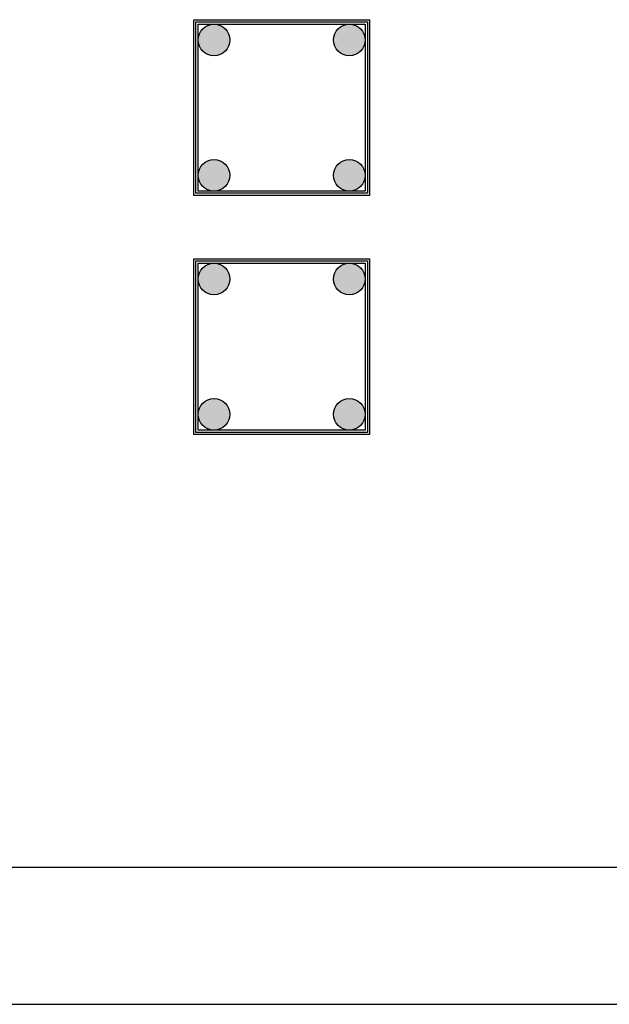
# Model space of a CAD drawing. Units: millimetres. Extents: x 3161 to 3430, y -114 to 93.
# Drawn here: x 3227 to 3233, y -114 to -104 of the extents above; entities that cross this region are included whole.
import ezdxf

# ---------------------------------------------------------------- set-up
doc = ezdxf.new("R2010")
doc.units = ezdxf.units.MM
for name, color, linetype in [('LINEE 0.2', 1, 'Continuous'), ('LINEE 0.35', 2, 'Continuous'), ('RETINI', 8, 'Continuous')]:
    doc.layers.add(name, color=color, linetype=linetype)

msp = doc.modelspace()

# ---------------------------------------------------------------- hatches: boundary and pattern name
at = {"layer": 'RETINI'}
h = msp.add_hatch(color=256, dxfattribs=at)
h.paths.add_polyline_path([(3230.533, -105.275, 1), (3230.183, -105.275, 1)])
h.paths.add_polyline_path([(3230.533, -103.775, 1), (3230.183, -103.775, 1)])
h.paths.add_polyline_path([(3228.683, -103.775, 1), (3229.033, -103.775, 1)])
h.paths.add_polyline_path([(3228.683, -105.275, 1), (3229.033, -105.275, 1)])
h.paths.add_polyline_path([(3229.033, -106.425, 1), (3228.683, -106.425, 1)])
h.paths.add_polyline_path([(3228.683, -107.925, 1), (3229.033, -107.925, 1)])
h.paths.add_polyline_path([(3230.533, -107.925, 1), (3230.183, -107.925, 1)])
h.paths.add_polyline_path([(3230.533, -106.425, 1), (3230.183, -106.425, 1)])

# ---------------------------------------------------------------- linework, layer by layer
at = {"layer": 'LINEE 0.2'}
msp.add_line((3181.94, -112.946), (3276.068, -112.946), dxfattribs=at)
for points in [[(3230.558, -105.475), (3228.658, -105.475), (3228.658, -103.575), (3230.558, -103.575)], [(3230.558, -108.125), (3228.658, -108.125), (3228.658, -106.225), (3230.558, -106.225)]]:
    msp.add_lwpolyline(points, close=True, dxfattribs=at)
for centre in [(3228.858, -103.775), (3230.358, -103.775), (3228.858, -105.275), (3230.358, -105.275), (3228.858, -106.425), (3230.358, -106.425), (3228.858, -107.925), (3230.358, -107.925)]:
    msp.add_circle(centre, 0.175, dxfattribs=at)
at = {"layer": 'LINEE 0.35'}
msp.add_line((3160.94, -114.466), (3279.84, -114.466), dxfattribs=at)
for points in [[(3230.583, -105.5), (3228.633, -105.5), (3228.633, -103.55), (3230.583, -103.55)], [(3230.533, -105.45), (3228.683, -105.45), (3228.683, -103.6), (3230.533, -103.6)], [(3230.583, -108.15), (3228.633, -108.15), (3228.633, -106.2), (3230.583, -106.2)], [(3230.533, -108.1), (3228.683, -108.1), (3228.683, -106.25), (3230.533, -106.25)]]:
    msp.add_lwpolyline(points, close=True, dxfattribs=at)

doc.saveas('drawing.dxf')
